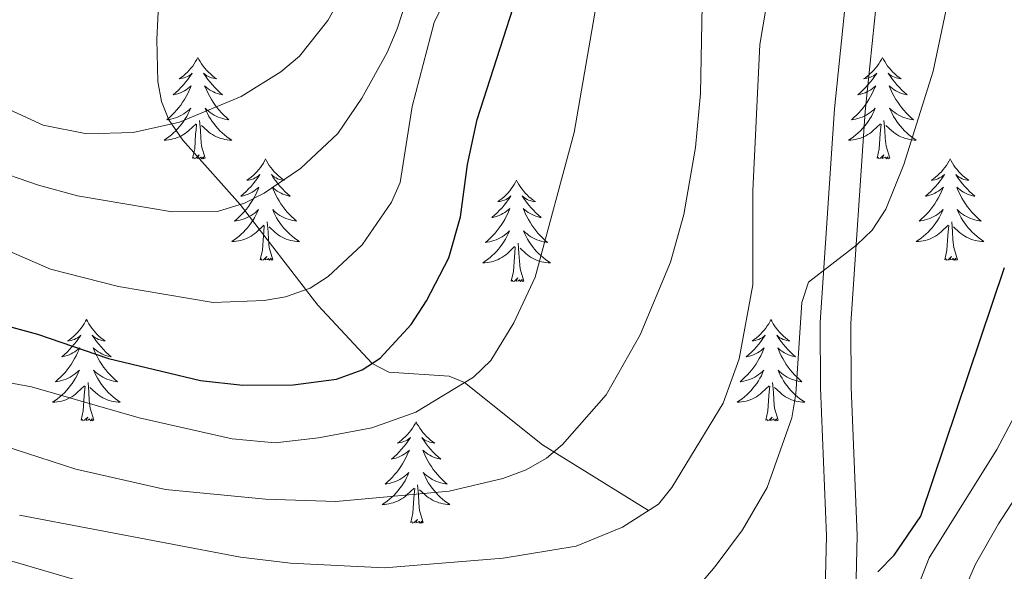
# Model space of a CAD drawing. Units: metres. Extents: x 592149 to 596645, y 4784185 to 4787217.
# Drawn here: x 593550 to 593666, y 4785424 to 4785489 of the extents above; entities that cross this region are included whole.
import ezdxf

# ---------------------------------------------------------------- set-up
doc = ezdxf.new("R2010")
doc.units = ezdxf.units.M
doc.header["$MEASUREMENT"] = 0
doc.linetypes.add('DGN Style 3', pattern=[1147.6976, 819.784, -327.9136])
for name, color, linetype, lineweight in [('Nivel 11', 7, 'Continuous', 0), ('Nivel 21', 7, 'Continuous', 0), ('Nivel 36', 7, 'Continuous', 0), ('Nivel 4', 7, 'Continuous', 0), ('Nivel 5', 7, 'Continuous', 0), ('Nivel 54', 7, 'Continuous', 0), ('Nivel 61', 7, 'Continuous', 0), ('Nivel 63', 7, 'Continuous', 0)]:
    doc.layers.add(name, color=color, linetype=linetype, lineweight=lineweight)

msp = doc.modelspace()

# ---------------------------------------------------------------- linework, layer by layer
at = {"layer": 'Nivel 11', "color": 142, "linetype": 'DGN Style 3', "lineweight": 13}
msp.add_polyline3d([(593566.86, 4785491.6, 354.75), (593566.62, 4785486.27, 356.7), (593566.72, 4785481.31, 358.17), (593567.17, 4785478.96, 358.94), (593568.03, 4785476.8, 359.78), (593569.66, 4785474.42, 360.94), (593576.4, 4785466.86, 365), (593585.54, 4785455.04, 370.96), (593591.93, 4785448.18, 375), (593593.88, 4785447.17, 376.03), (593600.98, 4785446.68, 379.17), (593602.8, 4785445.93, 380), (593611.95, 4785438.62, 384.4), (593624.43, 4785430.92, 390)], dxfattribs=at)
at = {"layer": 'Nivel 21', "color": 250, "linetype": 'Continuous', "lineweight": 0}
msp.add_polyline3d([(593645.14, 4785418.26, 398.94), (593645.37, 4785427.95, 397.86), (593644.65, 4785445.32, 396.19), (593644.62, 4785452.98, 395.56), (593646.32, 4785478.09, 393.83), (593648.1, 4785495.64, 392.2), (593649.98, 4785510.46, 389.86), (593652.25, 4785524.55, 387.63), (593657.82, 4785548.87, 385.33), (593661.27, 4785568.41, 381.18)], dxfattribs=at)
at = {"layer": 'Nivel 21', "color": 250, "linetype": 'DGN Style 3', "lineweight": 0}
msp.add_polyline3d([(593648.74, 4785418.03, 398.94), (593648.99, 4785427.98, 397.86), (593648.26, 4785445.4, 396.19), (593648.24, 4785452.87, 395.56), (593649.92, 4785477.78, 393.83), (593651.69, 4785495.23, 392.2), (593653.55, 4785509.94, 389.86), (593655.79, 4785523.86, 387.63), (593661.36, 4785548.15, 385.33), (593664.83, 4785567.78, 381.18)], dxfattribs=at)
at = {"layer": 'Nivel 36', "color": 92, "linetype": 'Continuous', "lineweight": 0, "flags": 128}
for points in [[(593571.44, 4785484.14), (593571.33, 4785483.92), (593571.18, 4785483.65), (593571.01, 4785483.38), (593570.83, 4785483.13), (593570.63, 4785482.88), (593570.43, 4785482.64), (593570.21, 4785482.42), (593569.98, 4785482.2), (593569.74, 4785482), (593569.49, 4785481.8), (593569.23, 4785481.63), (593569.43, 4785481.65), (593569.63, 4785481.69), (593569.83, 4785481.74), (593570.02, 4785481.81), (593570.21, 4785481.9), (593570.39, 4785482), (593570.57, 4785482.11), (593570.77, 4785482.3), (593570.73, 4785482.23), (593570.5, 4785481.89), (593570.26, 4785481.55), (593570, 4785481.23), (593569.73, 4785480.91), (593569.45, 4785480.61), (593569.16, 4785480.31), (593568.86, 4785480.03), (593568.55, 4785479.76), (593568.67, 4785479.78), (593568.92, 4785479.84), (593569.16, 4785479.91), (593569.39, 4785480), (593569.62, 4785480.1), (593569.85, 4785480.22), (593570.06, 4785480.35), (593570.27, 4785480.5), (593570.47, 4785480.65), (593570.66, 4785480.82), (593570.57, 4785480.6), (593570.41, 4785480.24), (593570.24, 4785479.89), (593570.06, 4785479.54), (593569.86, 4785479.2), (593569.64, 4785478.87), (593569.42, 4785478.55), (593569.18, 4785478.24), (593568.93, 4785477.93), (593568.66, 4785477.64), (593568.39, 4785477.36), (593568.1, 4785477.09), (593567.8, 4785476.83), (593568, 4785476.86), (593568.27, 4785476.9), (593568.53, 4785476.97), (593568.79, 4785477.04), (593569.04, 4785477.14), (593569.29, 4785477.25), (593569.53, 4785477.37), (593569.77, 4785477.51), (593569.99, 4785477.66), (593570.21, 4785477.82), (593570.41, 4785478), (593570.61, 4785478.19), (593570.47, 4785477.86)], [(593571.44, 4785484.14), (593571.56, 4785483.92), (593571.71, 4785483.65), (593571.88, 4785483.38), (593572.06, 4785483.13), (593572.25, 4785482.88), (593572.46, 4785482.64), (593572.68, 4785482.42), (593572.91, 4785482.2), (593573.15, 4785482), (593573.4, 4785481.8), (593573.66, 4785481.63), (593573.46, 4785481.65), (593573.26, 4785481.69), (593573.06, 4785481.74), (593572.86, 4785481.81), (593572.68, 4785481.9), (593572.5, 4785482), (593572.32, 4785482.11), (593572.12, 4785482.3), (593572.16, 4785482.23), (593572.39, 4785481.89), (593572.63, 4785481.55), (593572.89, 4785481.23), (593573.15, 4785480.91), (593573.43, 4785480.61), (593573.73, 4785480.31), (593574.03, 4785480.03), (593574.34, 4785479.76), (593574.22, 4785479.78), (593573.97, 4785479.84), (593573.73, 4785479.91), (593573.49, 4785480), (593573.26, 4785480.1), (593573.04, 4785480.22), (593572.82, 4785480.35), (593572.62, 4785480.5), (593572.42, 4785480.65), (593572.23, 4785480.82), (593572.32, 4785480.6), (593572.48, 4785480.24), (593572.65, 4785479.89), (593572.83, 4785479.54), (593573.03, 4785479.2), (593573.24, 4785478.87), (593573.47, 4785478.55), (593573.71, 4785478.24), (593573.96, 4785477.93), (593574.23, 4785477.64), (593574.5, 4785477.36), (593574.79, 4785477.09), (593575.08, 4785476.83), (593574.89, 4785476.86), (593574.62, 4785476.9), (593574.36, 4785476.97), (593574.1, 4785477.04), (593573.84, 4785477.14), (593573.6, 4785477.25), (593573.36, 4785477.37), (593573.12, 4785477.51), (593572.9, 4785477.66), (593572.68, 4785477.82), (593572.48, 4785478), (593572.28, 4785478.19), (593572.42, 4785477.86)], [(593651.95, 4785484.14), (593651.84, 4785483.92), (593651.68, 4785483.65), (593651.51, 4785483.38), (593651.33, 4785483.13), (593651.14, 4785482.88), (593650.93, 4785482.64), (593650.71, 4785482.42), (593650.48, 4785482.2), (593650.24, 4785482), (593649.99, 4785481.8), (593649.73, 4785481.63), (593649.93, 4785481.65), (593650.13, 4785481.69), (593650.33, 4785481.74), (593650.53, 4785481.81), (593650.72, 4785481.9), (593650.9, 4785482), (593651.07, 4785482.11), (593651.28, 4785482.3), (593651.23, 4785482.23), (593651, 4785481.89), (593650.76, 4785481.55), (593650.5, 4785481.23), (593650.24, 4785480.91), (593649.96, 4785480.61), (593649.66, 4785480.31), (593649.36, 4785480.03), (593649.05, 4785479.76), (593649.17, 4785479.78), (593649.42, 4785479.84), (593649.66, 4785479.91), (593649.9, 4785480), (593650.13, 4785480.1), (593650.35, 4785480.22), (593650.57, 4785480.35), (593650.77, 4785480.5), (593650.97, 4785480.65), (593651.16, 4785480.82), (593651.07, 4785480.6), (593650.91, 4785480.24), (593650.74, 4785479.89), (593650.56, 4785479.54), (593650.36, 4785479.2), (593650.15, 4785478.87), (593649.92, 4785478.55), (593649.68, 4785478.24), (593649.43, 4785477.93), (593649.16, 4785477.64), (593648.89, 4785477.36), (593648.6, 4785477.09), (593648.31, 4785476.83), (593648.5, 4785476.86), (593648.77, 4785476.9), (593649.03, 4785476.97), (593649.29, 4785477.04), (593649.55, 4785477.14), (593649.79, 4785477.25), (593650.04, 4785477.37), (593650.27, 4785477.51), (593650.49, 4785477.66), (593650.71, 4785477.82), (593650.92, 4785478), (593651.11, 4785478.19), (593650.97, 4785477.86)], [(593651.95, 4785484.14), (593652.06, 4785483.92), (593652.21, 4785483.65), (593652.38, 4785483.38), (593652.56, 4785483.13), (593652.76, 4785482.88), (593652.96, 4785482.64), (593653.18, 4785482.42), (593653.41, 4785482.2), (593653.65, 4785482), (593653.9, 4785481.8), (593654.16, 4785481.63), (593653.96, 4785481.65), (593653.76, 4785481.69), (593653.56, 4785481.74), (593653.37, 4785481.81), (593653.18, 4785481.9), (593653, 4785482), (593652.82, 4785482.11), (593652.62, 4785482.3), (593652.66, 4785482.23), (593652.89, 4785481.89), (593653.13, 4785481.55), (593653.39, 4785481.23), (593653.66, 4785480.91), (593653.94, 4785480.61), (593654.23, 4785480.31), (593654.53, 4785480.03), (593654.84, 4785479.76), (593654.72, 4785479.78), (593654.47, 4785479.84), (593654.23, 4785479.91), (593654, 4785480), (593653.77, 4785480.1), (593653.54, 4785480.22), (593653.33, 4785480.35), (593653.12, 4785480.5), (593652.92, 4785480.65), (593652.74, 4785480.82), (593652.82, 4785480.6), (593652.98, 4785480.24), (593653.15, 4785479.89), (593653.34, 4785479.54), (593653.54, 4785479.2), (593653.75, 4785478.87), (593653.98, 4785478.55), (593654.21, 4785478.24), (593654.46, 4785477.93), (593654.73, 4785477.64), (593655, 4785477.36), (593655.29, 4785477.09), (593655.59, 4785476.83), (593655.39, 4785476.86), (593655.12, 4785476.9), (593654.86, 4785476.97), (593654.6, 4785477.04), (593654.35, 4785477.14), (593654.1, 4785477.25), (593653.86, 4785477.37), (593653.62, 4785477.51), (593653.4, 4785477.66), (593653.18, 4785477.82), (593652.98, 4785478), (593652.78, 4785478.19), (593652.92, 4785477.86)], [(593570.47, 4785477.86), (593570.31, 4785477.54), (593570.14, 4785477.22), (593569.96, 4785476.92), (593569.76, 4785476.62), (593569.55, 4785476.33), (593569.33, 4785476.06), (593569.1, 4785475.79), (593568.85, 4785475.53), (593568.59, 4785475.28), (593568.32, 4785475.05), (593568.04, 4785474.83), (593567.75, 4785474.62), (593567.46, 4785474.43), (593567.73, 4785474.44), (593567.99, 4785474.46), (593568.25, 4785474.5), (593568.51, 4785474.56), (593568.77, 4785474.63), (593569.02, 4785474.72), (593569.26, 4785474.82), (593569.5, 4785474.94), (593569.73, 4785475.07), (593569.95, 4785475.22), (593570.16, 4785475.37), (593570.37, 4785475.54), (593571.22, 4785476.34)], [(593572.42, 4785477.86), (593572.58, 4785477.54), (593572.74, 4785477.22), (593572.93, 4785476.92), (593573.12, 4785476.62), (593573.34, 4785476.33), (593573.56, 4785476.06), (593573.79, 4785475.79), (593574.04, 4785475.53), (593574.3, 4785475.28), (593574.57, 4785475.05), (593574.84, 4785474.83), (593575.13, 4785474.62), (593575.42, 4785474.43), (593575.16, 4785474.44), (593574.9, 4785474.46), (593574.63, 4785474.5), (593574.38, 4785474.56), (593574.12, 4785474.63), (593573.87, 4785474.72), (593573.63, 4785474.82), (593573.39, 4785474.94), (593573.16, 4785475.07), (593572.94, 4785475.22), (593572.72, 4785475.37), (593572.52, 4785475.54), (593571.86, 4785476.16)], [(593650.97, 4785477.86), (593650.82, 4785477.54), (593650.65, 4785477.22), (593650.46, 4785476.92), (593650.27, 4785476.62), (593650.06, 4785476.33), (593649.83, 4785476.06), (593649.6, 4785475.79), (593649.35, 4785475.53), (593649.09, 4785475.28), (593648.82, 4785475.05), (593648.55, 4785474.83), (593648.26, 4785474.62), (593647.97, 4785474.43), (593648.23, 4785474.44), (593648.5, 4785474.46), (593648.76, 4785474.5), (593649.02, 4785474.56), (593649.27, 4785474.63), (593649.52, 4785474.72), (593649.76, 4785474.82), (593650, 4785474.94), (593650.23, 4785475.07), (593650.46, 4785475.22), (593650.67, 4785475.37), (593650.87, 4785475.54), (593651.72, 4785476.34)], [(593652.92, 4785477.86), (593653.08, 4785477.54), (593653.25, 4785477.22), (593653.43, 4785476.92), (593653.63, 4785476.62), (593653.84, 4785476.33), (593654.06, 4785476.06), (593654.3, 4785475.79), (593654.54, 4785475.53), (593654.8, 4785475.28), (593655.07, 4785475.05), (593655.35, 4785474.83), (593655.64, 4785474.62), (593655.93, 4785474.43), (593655.66, 4785474.44), (593655.4, 4785474.46), (593655.14, 4785474.5), (593654.88, 4785474.56), (593654.62, 4785474.63), (593654.37, 4785474.72), (593654.13, 4785474.82), (593653.89, 4785474.94), (593653.66, 4785475.07), (593653.44, 4785475.22), (593653.23, 4785475.37), (593653.02, 4785475.54), (593652.36, 4785476.16)], [(593570.82, 4785472.29), (593571.07, 4785473.41), (593571.18, 4785475.15), (593571.23, 4785475.59), (593571.29, 4785476.31)], [(593572.3, 4785472.29), (593571.87, 4785473.73), (593571.78, 4785474.64), (593571.73, 4785475.59), (593571.63, 4785476.75)], [(593651.33, 4785472.29), (593651.57, 4785473.41), (593651.69, 4785475.15), (593651.73, 4785475.59), (593651.8, 4785476.31)], [(593652.8, 4785472.29), (593652.37, 4785473.73), (593652.28, 4785474.64), (593652.23, 4785475.59), (593652.13, 4785476.75)], [(593572.3, 4785472.29), (593572.12, 4785472.22), (593572.1, 4785472.46), (593571.91, 4785472.24), (593571.79, 4785472.44), (593571.67, 4785472.34), (593571.4, 4785472.28), (593571.6, 4785472.68), (593571.21, 4785472.3), (593571.02, 4785472.24), (593570.98, 4785472.4), (593570.82, 4785472.29)], [(593579.4, 4785472.22), (593579.29, 4785472.01), (593579.14, 4785471.73), (593578.97, 4785471.46), (593578.79, 4785471.21), (593578.59, 4785470.96), (593578.39, 4785470.72), (593578.17, 4785470.5), (593577.94, 4785470.28), (593577.7, 4785470.08), (593577.45, 4785469.89), (593577.19, 4785469.71), (593577.38, 4785469.73), (593577.59, 4785469.77), (593577.79, 4785469.82), (593577.98, 4785469.89), (593578.17, 4785469.98), (593578.35, 4785470.08), (593578.53, 4785470.19), (593578.73, 4785470.38), (593578.69, 4785470.32), (593578.46, 4785469.97), (593578.22, 4785469.63), (593577.96, 4785469.31), (593577.69, 4785468.99), (593577.41, 4785468.69), (593577.12, 4785468.39), (593576.82, 4785468.11), (593576.51, 4785467.84), (593576.63, 4785467.86), (593576.88, 4785467.92), (593577.12, 4785467.99), (593577.35, 4785468.08), (593577.58, 4785468.18), (593577.81, 4785468.3), (593578.02, 4785468.43), (593578.23, 4785468.58), (593578.43, 4785468.74), (593578.61, 4785468.9), (593578.53, 4785468.68), (593578.37, 4785468.32), (593578.2, 4785467.97), (593578.01, 4785467.62), (593577.81, 4785467.28), (593577.6, 4785466.95), (593577.38, 4785466.63), (593577.14, 4785466.32), (593576.89, 4785466.01), (593576.62, 4785465.72), (593576.35, 4785465.44), (593576.06, 4785465.17), (593575.76, 4785464.91), (593575.96, 4785464.94), (593576.23, 4785464.98), (593576.49, 4785465.05), (593576.75, 4785465.13), (593577, 4785465.22), (593577.25, 4785465.33), (593577.49, 4785465.45), (593577.72, 4785465.59), (593577.95, 4785465.74), (593578.17, 4785465.9), (593578.37, 4785466.08), (593578.57, 4785466.27), (593578.43, 4785465.94)], [(593579.4, 4785472.22), (593579.51, 4785472.01), (593579.67, 4785471.73), (593579.84, 4785471.46), (593580.02, 4785471.21), (593580.21, 4785470.96), (593580.42, 4785470.72), (593580.64, 4785470.5), (593580.87, 4785470.28), (593581.11, 4785470.08), (593581.36, 4785469.89), (593581.62, 4785469.71), (593581.42, 4785469.73), (593581.22, 4785469.77), (593581.02, 4785469.82), (593580.82, 4785469.89), (593580.64, 4785469.98), (593580.45, 4785470.08), (593580.28, 4785470.19), (593580.08, 4785470.38), (593580.12, 4785470.32), (593580.35, 4785469.97), (593580.59, 4785469.63), (593580.84, 4785469.31), (593581.11, 4785468.99), (593581.39, 4785468.69), (593581.68, 4785468.39), (593581.99, 4785468.11), (593582.3, 4785467.84), (593582.18, 4785467.86), (593581.93, 4785467.92), (593581.69, 4785467.99), (593581.45, 4785468.08), (593581.22, 4785468.18), (593581, 4785468.3), (593580.78, 4785468.43), (593580.58, 4785468.58), (593580.38, 4785468.74), (593580.19, 4785468.9), (593580.28, 4785468.68), (593580.44, 4785468.32), (593580.61, 4785467.97), (593580.79, 4785467.62), (593580.99, 4785467.28), (593581.2, 4785466.95), (593581.43, 4785466.63), (593581.67, 4785466.32), (593581.92, 4785466.01), (593582.18, 4785465.72), (593582.46, 4785465.44), (593582.75, 4785465.17), (593583.04, 4785464.91), (593582.85, 4785464.94), (593582.58, 4785464.98), (593582.32, 4785465.05), (593582.06, 4785465.13), (593581.8, 4785465.22), (593581.56, 4785465.33), (593581.32, 4785465.45), (593581.08, 4785465.59), (593580.86, 4785465.74), (593580.64, 4785465.9), (593580.43, 4785466.08), (593580.24, 4785466.27), (593580.38, 4785465.94)], [(593652.8, 4785472.29), (593652.62, 4785472.22), (593652.6, 4785472.46), (593652.42, 4785472.24), (593652.29, 4785472.44), (593652.17, 4785472.34), (593651.9, 4785472.28), (593652.1, 4785472.68), (593651.71, 4785472.3), (593651.53, 4785472.24), (593651.48, 4785472.4), (593651.33, 4785472.29)], [(593659.91, 4785472.22), (593659.8, 4785472.01), (593659.64, 4785471.73), (593659.47, 4785471.46), (593659.29, 4785471.21), (593659.1, 4785470.96), (593658.89, 4785470.72), (593658.67, 4785470.5), (593658.44, 4785470.28), (593658.2, 4785470.08), (593657.95, 4785469.89), (593657.69, 4785469.71), (593657.89, 4785469.73), (593658.09, 4785469.77), (593658.29, 4785469.82), (593658.48, 4785469.89), (593658.67, 4785469.98), (593658.86, 4785470.08), (593659.03, 4785470.19), (593659.23, 4785470.38), (593659.19, 4785470.32), (593658.96, 4785469.97), (593658.72, 4785469.63), (593658.46, 4785469.31), (593658.2, 4785468.99), (593657.92, 4785468.69), (593657.62, 4785468.39), (593657.32, 4785468.11), (593657.01, 4785467.84), (593657.13, 4785467.86), (593657.38, 4785467.92), (593657.62, 4785467.99), (593657.86, 4785468.08), (593658.09, 4785468.18), (593658.31, 4785468.3), (593658.53, 4785468.43), (593658.73, 4785468.58), (593658.93, 4785468.74), (593659.12, 4785468.9), (593659.03, 4785468.68), (593658.87, 4785468.32), (593658.7, 4785467.97), (593658.52, 4785467.62), (593658.32, 4785467.28), (593658.1, 4785466.95), (593657.88, 4785466.63), (593657.64, 4785466.32), (593657.39, 4785466.01), (593657.12, 4785465.72), (593656.85, 4785465.44), (593656.56, 4785465.17), (593656.27, 4785464.91), (593656.46, 4785464.94), (593656.73, 4785464.98), (593656.99, 4785465.05), (593657.25, 4785465.13), (593657.51, 4785465.22), (593657.75, 4785465.33), (593657.99, 4785465.45), (593658.23, 4785465.59), (593658.45, 4785465.74), (593658.67, 4785465.9), (593658.88, 4785466.08), (593659.07, 4785466.27), (593658.93, 4785465.94)], [(593659.91, 4785472.22), (593660.02, 4785472.01), (593660.17, 4785471.73), (593660.34, 4785471.46), (593660.52, 4785471.21), (593660.72, 4785470.96), (593660.92, 4785470.72), (593661.14, 4785470.5), (593661.37, 4785470.28), (593661.61, 4785470.08), (593661.86, 4785469.89), (593662.12, 4785469.71), (593661.92, 4785469.73), (593661.72, 4785469.77), (593661.52, 4785469.82), (593661.33, 4785469.89), (593661.14, 4785469.98), (593660.96, 4785470.08), (593660.78, 4785470.19), (593660.58, 4785470.38), (593660.62, 4785470.32), (593660.85, 4785469.97), (593661.09, 4785469.63), (593661.35, 4785469.31), (593661.62, 4785468.99), (593661.9, 4785468.69), (593662.19, 4785468.39), (593662.49, 4785468.11), (593662.8, 4785467.84), (593662.68, 4785467.86), (593662.43, 4785467.92), (593662.19, 4785467.99), (593661.96, 4785468.08), (593661.72, 4785468.18), (593661.5, 4785468.3), (593661.29, 4785468.43), (593661.08, 4785468.58), (593660.88, 4785468.74), (593660.7, 4785468.9), (593660.78, 4785468.68), (593660.94, 4785468.32), (593661.11, 4785467.97), (593661.3, 4785467.62), (593661.5, 4785467.28), (593661.71, 4785466.95), (593661.93, 4785466.63), (593662.17, 4785466.32), (593662.42, 4785466.01), (593662.69, 4785465.72), (593662.96, 4785465.44), (593663.25, 4785465.17), (593663.55, 4785464.91), (593663.35, 4785464.94), (593663.08, 4785464.98), (593662.82, 4785465.05), (593662.56, 4785465.13), (593662.31, 4785465.22), (593662.06, 4785465.33), (593661.82, 4785465.45), (593661.58, 4785465.59), (593661.36, 4785465.74), (593661.14, 4785465.9), (593660.94, 4785466.08), (593660.74, 4785466.27), (593660.88, 4785465.94)], [(593608.92, 4785469.72), (593608.81, 4785469.5), (593608.65, 4785469.22), (593608.48, 4785468.96), (593608.3, 4785468.7), (593608.11, 4785468.45), (593607.9, 4785468.21), (593607.68, 4785467.99), (593607.45, 4785467.77), (593607.21, 4785467.57), (593606.96, 4785467.38), (593606.7, 4785467.2), (593606.9, 4785467.22), (593607.1, 4785467.26), (593607.3, 4785467.32), (593607.5, 4785467.38), (593607.69, 4785467.47), (593607.87, 4785467.57), (593608.04, 4785467.68), (593608.25, 4785467.87), (593608.2, 4785467.81), (593607.98, 4785467.46), (593607.73, 4785467.13), (593607.48, 4785466.8), (593607.21, 4785466.48), (593606.93, 4785466.18), (593606.64, 4785465.88), (593606.33, 4785465.6), (593606.02, 4785465.33), (593606.14, 4785465.35), (593606.39, 4785465.41), (593606.63, 4785465.48), (593606.87, 4785465.57), (593607.1, 4785465.68), (593607.32, 4785465.79), (593607.54, 4785465.92), (593607.74, 4785466.07), (593607.94, 4785466.23), (593608.13, 4785466.4), (593608.04, 4785466.18), (593607.88, 4785465.81), (593607.71, 4785465.46), (593607.53, 4785465.11), (593607.33, 4785464.77), (593607.12, 4785464.44), (593606.89, 4785464.12), (593606.65, 4785463.81), (593606.4, 4785463.5), (593606.14, 4785463.21), (593605.86, 4785462.93), (593605.57, 4785462.66), (593605.28, 4785462.4), (593605.47, 4785462.43), (593605.74, 4785462.48), (593606, 4785462.54), (593606.26, 4785462.62), (593606.52, 4785462.71), (593606.76, 4785462.82), (593607.01, 4785462.94), (593607.24, 4785463.08), (593607.46, 4785463.23), (593607.68, 4785463.4), (593607.89, 4785463.57), (593608.08, 4785463.76), (593607.94, 4785463.43)], [(593608.92, 4785469.72), (593609.03, 4785469.5), (593609.18, 4785469.22), (593609.35, 4785468.96), (593609.53, 4785468.7), (593609.73, 4785468.45), (593609.94, 4785468.21), (593610.15, 4785467.99), (593610.38, 4785467.77), (593610.62, 4785467.57), (593610.88, 4785467.38), (593611.14, 4785467.2), (593610.94, 4785467.22), (593610.73, 4785467.26), (593610.53, 4785467.32), (593610.34, 4785467.38), (593610.15, 4785467.47), (593609.97, 4785467.57), (593609.8, 4785467.68), (593609.59, 4785467.87), (593609.63, 4785467.81), (593609.86, 4785467.46), (593610.1, 4785467.13), (593610.36, 4785466.8), (593610.63, 4785466.48), (593610.91, 4785466.18), (593611.2, 4785465.88), (593611.5, 4785465.6), (593611.82, 4785465.33), (593611.69, 4785465.35), (593611.45, 4785465.41), (593611.2, 4785465.48), (593610.97, 4785465.57), (593610.74, 4785465.68), (593610.51, 4785465.79), (593610.3, 4785465.92), (593610.09, 4785466.07), (593609.89, 4785466.23), (593609.71, 4785466.4), (593609.8, 4785466.18), (593609.95, 4785465.81), (593610.12, 4785465.46), (593610.31, 4785465.11), (593610.51, 4785464.77), (593610.72, 4785464.44), (593610.95, 4785464.12), (593611.18, 4785463.81), (593611.44, 4785463.5), (593611.7, 4785463.21), (593611.98, 4785462.93), (593612.26, 4785462.66), (593612.56, 4785462.4), (593612.36, 4785462.43), (593612.1, 4785462.48), (593611.83, 4785462.54), (593611.57, 4785462.62), (593611.32, 4785462.71), (593611.07, 4785462.82), (593610.83, 4785462.94), (593610.6, 4785463.08), (593610.37, 4785463.23), (593610.16, 4785463.4), (593609.95, 4785463.57), (593609.75, 4785463.76), (593609.9, 4785463.43)], [(593578.43, 4785465.94), (593578.27, 4785465.62), (593578.1, 4785465.3), (593577.92, 4785465), (593577.72, 4785464.7), (593577.51, 4785464.42), (593577.29, 4785464.14), (593577.06, 4785463.87), (593576.81, 4785463.61), (593576.55, 4785463.37), (593576.28, 4785463.13), (593576, 4785462.91), (593575.71, 4785462.7), (593575.42, 4785462.51), (593575.69, 4785462.52), (593575.95, 4785462.54), (593576.21, 4785462.58), (593576.47, 4785462.64), (593576.73, 4785462.71), (593576.98, 4785462.8), (593577.22, 4785462.9), (593577.46, 4785463.02), (593577.69, 4785463.15), (593577.91, 4785463.3), (593578.12, 4785463.45), (593578.33, 4785463.62), (593579.18, 4785464.42)], [(593580.38, 4785465.94), (593580.54, 4785465.62), (593580.7, 4785465.3), (593580.89, 4785465), (593581.08, 4785464.7), (593581.29, 4785464.42), (593581.52, 4785464.14), (593581.75, 4785463.87), (593582, 4785463.61), (593582.26, 4785463.37), (593582.52, 4785463.13), (593582.8, 4785462.91), (593583.09, 4785462.7), (593583.38, 4785462.51), (593583.12, 4785462.52), (593582.86, 4785462.54), (593582.59, 4785462.58), (593582.33, 4785462.64), (593582.08, 4785462.71), (593581.83, 4785462.8), (593581.58, 4785462.9), (593581.35, 4785463.02), (593581.12, 4785463.15), (593580.9, 4785463.3), (593580.68, 4785463.45), (593580.48, 4785463.62), (593579.82, 4785464.24)], [(593658.93, 4785465.94), (593658.77, 4785465.62), (593658.6, 4785465.3), (593658.42, 4785465), (593658.22, 4785464.7), (593658.02, 4785464.42), (593657.79, 4785464.14), (593657.56, 4785463.87), (593657.31, 4785463.61), (593657.05, 4785463.37), (593656.78, 4785463.13), (593656.51, 4785462.91), (593656.22, 4785462.7), (593655.93, 4785462.51), (593656.19, 4785462.52), (593656.46, 4785462.54), (593656.72, 4785462.58), (593656.98, 4785462.64), (593657.23, 4785462.71), (593657.48, 4785462.8), (593657.72, 4785462.9), (593657.96, 4785463.02), (593658.19, 4785463.15), (593658.41, 4785463.3), (593658.63, 4785463.45), (593658.83, 4785463.62), (593659.68, 4785464.42)], [(593660.88, 4785465.94), (593661.04, 4785465.62), (593661.21, 4785465.3), (593661.39, 4785465), (593661.59, 4785464.7), (593661.8, 4785464.42), (593662.02, 4785464.14), (593662.26, 4785463.87), (593662.5, 4785463.61), (593662.76, 4785463.37), (593663.03, 4785463.13), (593663.31, 4785462.91), (593663.6, 4785462.7), (593663.89, 4785462.51), (593663.62, 4785462.52), (593663.36, 4785462.54), (593663.1, 4785462.58), (593662.84, 4785462.64), (593662.58, 4785462.71), (593662.33, 4785462.8), (593662.09, 4785462.9), (593661.85, 4785463.02), (593661.62, 4785463.15), (593661.4, 4785463.3), (593661.18, 4785463.45), (593660.98, 4785463.62), (593660.32, 4785464.24)], [(593580.25, 4785460.37), (593579.82, 4785461.81), (593579.73, 4785462.72), (593579.69, 4785463.67), (593579.59, 4785464.83)], [(593660.76, 4785460.37), (593660.33, 4785461.81), (593660.24, 4785462.72), (593660.19, 4785463.67), (593660.09, 4785464.83)], [(593578.78, 4785460.37), (593579.03, 4785461.49), (593579.14, 4785463.23), (593579.19, 4785463.67), (593579.25, 4785464.39)], [(593659.29, 4785460.37), (593659.53, 4785461.49), (593659.64, 4785463.23), (593659.69, 4785463.67), (593659.76, 4785464.39)], [(593607.94, 4785463.43), (593607.79, 4785463.11), (593607.62, 4785462.8), (593607.43, 4785462.49), (593607.24, 4785462.2), (593607.03, 4785461.91), (593606.8, 4785461.63), (593606.57, 4785461.36), (593606.32, 4785461.1), (593606.06, 4785460.86), (593605.8, 4785460.62), (593605.52, 4785460.4), (593605.23, 4785460.19), (593604.94, 4785460), (593605.2, 4785460.01), (593605.47, 4785460.04), (593605.73, 4785460.08), (593605.99, 4785460.13), (593606.24, 4785460.21), (593606.49, 4785460.29), (593606.74, 4785460.4), (593606.97, 4785460.51), (593607.2, 4785460.64), (593607.43, 4785460.79), (593607.64, 4785460.95), (593607.84, 4785461.12), (593608.69, 4785461.92)], [(593609.77, 4785457.87), (593609.34, 4785459.31), (593609.25, 4785460.21), (593609.2, 4785461.16), (593609.1, 4785462.32)], [(593609.9, 4785463.43), (593610.05, 4785463.11), (593610.22, 4785462.8), (593610.4, 4785462.49), (593610.6, 4785462.2), (593610.81, 4785461.91), (593611.03, 4785461.63), (593611.27, 4785461.36), (593611.51, 4785461.1), (593611.77, 4785460.86), (593612.04, 4785460.62), (593612.32, 4785460.4), (593612.61, 4785460.19), (593612.9, 4785460), (593612.63, 4785460.01), (593612.37, 4785460.04), (593612.11, 4785460.08), (593611.85, 4785460.13), (593611.59, 4785460.21), (593611.34, 4785460.29), (593611.1, 4785460.4), (593610.86, 4785460.51), (593610.63, 4785460.64), (593610.41, 4785460.79), (593610.2, 4785460.95), (593609.99, 4785461.12), (593609.34, 4785461.74)], [(593608.3, 4785457.87), (593608.54, 4785458.98), (593608.66, 4785460.73), (593608.7, 4785461.16), (593608.77, 4785461.88)], [(593580.25, 4785460.37), (593580.08, 4785460.31), (593580.06, 4785460.54), (593579.87, 4785460.32), (593579.75, 4785460.53), (593579.63, 4785460.42), (593579.36, 4785460.36), (593579.56, 4785460.76), (593579.17, 4785460.38), (593578.98, 4785460.32), (593578.94, 4785460.48), (593578.78, 4785460.37)], [(593660.76, 4785460.37), (593660.58, 4785460.31), (593660.56, 4785460.54), (593660.37, 4785460.32), (593660.25, 4785460.53), (593660.13, 4785460.42), (593659.86, 4785460.36), (593660.06, 4785460.76), (593659.67, 4785460.38), (593659.48, 4785460.32), (593659.44, 4785460.48), (593659.29, 4785460.37)], [(593609.77, 4785457.87), (593609.6, 4785457.8), (593609.58, 4785458.04), (593609.39, 4785457.82), (593609.26, 4785458.02), (593609.14, 4785457.91), (593608.87, 4785457.86), (593609.07, 4785458.25), (593608.68, 4785457.87), (593608.5, 4785457.82), (593608.46, 4785457.98), (593608.3, 4785457.87)], [(593558.34, 4785453.36), (593558.22, 4785453.14), (593558.07, 4785452.86), (593557.9, 4785452.6), (593557.72, 4785452.34), (593557.53, 4785452.09), (593557.32, 4785451.85), (593557.1, 4785451.63), (593556.87, 4785451.41), (593556.63, 4785451.21), (593556.38, 4785451.02), (593556.12, 4785450.84), (593556.32, 4785450.86), (593556.52, 4785450.9), (593556.72, 4785450.96), (593556.92, 4785451.02), (593557.1, 4785451.11), (593557.28, 4785451.21), (593557.46, 4785451.32), (593557.66, 4785451.51), (593557.62, 4785451.45), (593557.39, 4785451.1), (593557.15, 4785450.77), (593556.89, 4785450.44), (593556.63, 4785450.12), (593556.35, 4785449.82), (593556.05, 4785449.52), (593555.75, 4785449.24), (593555.44, 4785448.97), (593555.56, 4785448.99), (593555.81, 4785449.05), (593556.05, 4785449.12), (593556.29, 4785449.21), (593556.52, 4785449.32), (593556.74, 4785449.43), (593556.96, 4785449.56), (593557.16, 4785449.71), (593557.36, 4785449.87), (593557.55, 4785450.04), (593557.46, 4785449.82), (593557.3, 4785449.45), (593557.13, 4785449.1), (593556.95, 4785448.75), (593556.75, 4785448.41), (593556.54, 4785448.08), (593556.31, 4785447.76), (593556.07, 4785447.45), (593555.82, 4785447.14), (593555.55, 4785446.85), (593555.28, 4785446.57), (593554.99, 4785446.3), (593554.7, 4785446.04), (593554.89, 4785446.07), (593555.16, 4785446.12), (593555.42, 4785446.18), (593555.68, 4785446.26), (593555.94, 4785446.35), (593556.18, 4785446.46), (593556.42, 4785446.58), (593556.66, 4785446.72), (593556.88, 4785446.87), (593557.1, 4785447.04), (593557.3, 4785447.21), (593557.5, 4785447.4), (593557.36, 4785447.07)], [(593558.34, 4785453.36), (593558.45, 4785453.14), (593558.6, 4785452.86), (593558.77, 4785452.6), (593558.95, 4785452.34), (593559.15, 4785452.09), (593559.35, 4785451.85), (593559.57, 4785451.63), (593559.8, 4785451.41), (593560.04, 4785451.21), (593560.29, 4785451.02), (593560.55, 4785450.84), (593560.35, 4785450.86), (593560.15, 4785450.9), (593559.95, 4785450.96), (593559.76, 4785451.02), (593559.57, 4785451.11), (593559.39, 4785451.21), (593559.21, 4785451.32), (593559.01, 4785451.51), (593559.05, 4785451.45), (593559.28, 4785451.1), (593559.52, 4785450.77), (593559.78, 4785450.44), (593560.05, 4785450.12), (593560.33, 4785449.82), (593560.62, 4785449.52), (593560.92, 4785449.24), (593561.23, 4785448.97), (593561.11, 4785448.99), (593560.86, 4785449.05), (593560.62, 4785449.12), (593560.39, 4785449.21), (593560.16, 4785449.32), (593559.93, 4785449.43), (593559.72, 4785449.56), (593559.51, 4785449.71), (593559.31, 4785449.87), (593559.12, 4785450.04), (593559.21, 4785449.82), (593559.37, 4785449.45), (593559.54, 4785449.1), (593559.72, 4785448.75), (593559.92, 4785448.41), (593560.14, 4785448.08), (593560.36, 4785447.76), (593560.6, 4785447.45), (593560.85, 4785447.14), (593561.12, 4785446.85), (593561.39, 4785446.57), (593561.68, 4785446.3), (593561.98, 4785446.04), (593561.78, 4785446.07), (593561.51, 4785446.12), (593561.25, 4785446.18), (593560.99, 4785446.26), (593560.74, 4785446.35), (593560.49, 4785446.46), (593560.25, 4785446.58), (593560.01, 4785446.72), (593559.79, 4785446.87), (593559.57, 4785447.04), (593559.37, 4785447.21), (593559.17, 4785447.4), (593559.31, 4785447.07)], [(593638.84, 4785453.36), (593638.73, 4785453.14), (593638.57, 4785452.86), (593638.4, 4785452.6), (593638.22, 4785452.34), (593638.03, 4785452.09), (593637.82, 4785451.85), (593637.6, 4785451.63), (593637.37, 4785451.41), (593637.13, 4785451.21), (593636.88, 4785451.02), (593636.62, 4785450.84), (593636.82, 4785450.86), (593637.02, 4785450.9), (593637.22, 4785450.96), (593637.42, 4785451.02), (593637.61, 4785451.11), (593637.79, 4785451.21), (593637.96, 4785451.32), (593638.17, 4785451.51), (593638.13, 4785451.45), (593637.9, 4785451.1), (593637.65, 4785450.77), (593637.4, 4785450.44), (593637.13, 4785450.12), (593636.85, 4785449.82), (593636.56, 4785449.52), (593636.25, 4785449.24), (593635.94, 4785448.97), (593636.06, 4785448.99), (593636.31, 4785449.05), (593636.55, 4785449.12), (593636.79, 4785449.21), (593637.02, 4785449.32), (593637.24, 4785449.43), (593637.46, 4785449.56), (593637.67, 4785449.71), (593637.86, 4785449.87), (593638.05, 4785450.04), (593637.96, 4785449.82), (593637.81, 4785449.45), (593637.64, 4785449.1), (593637.45, 4785448.75), (593637.25, 4785448.41), (593637.04, 4785448.08), (593636.81, 4785447.76), (593636.57, 4785447.45), (593636.32, 4785447.14), (593636.06, 4785446.85), (593635.78, 4785446.57), (593635.5, 4785446.3), (593635.2, 4785446.04), (593635.39, 4785446.07), (593635.66, 4785446.12), (593635.92, 4785446.18), (593636.18, 4785446.26), (593636.44, 4785446.35), (593636.69, 4785446.46), (593636.93, 4785446.58), (593637.16, 4785446.72), (593637.39, 4785446.87), (593637.6, 4785447.04), (593637.81, 4785447.21), (593638, 4785447.4), (593637.86, 4785447.07)], [(593638.84, 4785453.36), (593638.95, 4785453.14), (593639.1, 4785452.86), (593639.27, 4785452.6), (593639.46, 4785452.34), (593639.65, 4785452.09), (593639.86, 4785451.85), (593640.08, 4785451.63), (593640.3, 4785451.41), (593640.54, 4785451.21), (593640.8, 4785451.02), (593641.06, 4785450.84), (593640.86, 4785450.86), (593640.65, 4785450.9), (593640.46, 4785450.96), (593640.26, 4785451.02), (593640.07, 4785451.11), (593639.89, 4785451.21), (593639.72, 4785451.32), (593639.51, 4785451.51), (593639.55, 4785451.45), (593639.78, 4785451.1), (593640.02, 4785450.77), (593640.28, 4785450.44), (593640.55, 4785450.12), (593640.83, 4785449.82), (593641.12, 4785449.52), (593641.42, 4785449.24), (593641.74, 4785448.97), (593641.61, 4785448.99), (593641.37, 4785449.05), (593641.12, 4785449.12), (593640.89, 4785449.21), (593640.66, 4785449.32), (593640.44, 4785449.43), (593640.22, 4785449.56), (593640.01, 4785449.71), (593639.82, 4785449.87), (593639.63, 4785450.04), (593639.72, 4785449.82), (593639.87, 4785449.45), (593640.04, 4785449.1), (593640.23, 4785448.75), (593640.43, 4785448.41), (593640.64, 4785448.08), (593640.87, 4785447.76), (593641.11, 4785447.45), (593641.36, 4785447.14), (593641.62, 4785446.85), (593641.9, 4785446.57), (593642.18, 4785446.3), (593642.48, 4785446.04), (593642.28, 4785446.07), (593642.02, 4785446.12), (593641.75, 4785446.18), (593641.5, 4785446.26), (593641.24, 4785446.35), (593640.99, 4785446.46), (593640.75, 4785446.58), (593640.52, 4785446.72), (593640.29, 4785446.87), (593640.08, 4785447.04), (593639.87, 4785447.21), (593639.68, 4785447.4), (593639.82, 4785447.07)], [(593557.36, 4785447.07), (593557.2, 4785446.75), (593557.04, 4785446.44), (593556.85, 4785446.13), (593556.66, 4785445.84), (593556.44, 4785445.55), (593556.22, 4785445.27), (593555.99, 4785445), (593555.74, 4785444.74), (593555.48, 4785444.5), (593555.21, 4785444.26), (593554.94, 4785444.04), (593554.65, 4785443.83), (593554.36, 4785443.64), (593554.62, 4785443.65), (593554.88, 4785443.68), (593555.15, 4785443.72), (593555.4, 4785443.77), (593555.66, 4785443.85), (593555.91, 4785443.93), (593556.15, 4785444.04), (593556.39, 4785444.15), (593556.62, 4785444.28), (593556.84, 4785444.43), (593557.06, 4785444.59), (593557.26, 4785444.76), (593558.11, 4785445.56)], [(593559.31, 4785447.07), (593559.47, 4785446.75), (593559.64, 4785446.44), (593559.82, 4785446.13), (593560.02, 4785445.84), (593560.23, 4785445.55), (593560.45, 4785445.27), (593560.68, 4785445), (593560.93, 4785444.74), (593561.19, 4785444.5), (593561.46, 4785444.26), (593561.74, 4785444.04), (593562.03, 4785443.83), (593562.32, 4785443.64), (593562.05, 4785443.65), (593561.79, 4785443.68), (593561.53, 4785443.72), (593561.27, 4785443.77), (593561.01, 4785443.85), (593560.76, 4785443.93), (593560.52, 4785444.04), (593560.28, 4785444.15), (593560.05, 4785444.28), (593559.83, 4785444.43), (593559.62, 4785444.59), (593559.41, 4785444.76), (593558.75, 4785445.38)], [(593637.86, 4785447.07), (593637.71, 4785446.75), (593637.54, 4785446.44), (593637.36, 4785446.13), (593637.16, 4785445.84), (593636.95, 4785445.55), (593636.72, 4785445.27), (593636.49, 4785445), (593636.24, 4785444.74), (593635.99, 4785444.5), (593635.72, 4785444.26), (593635.44, 4785444.04), (593635.15, 4785443.83), (593634.86, 4785443.64), (593635.12, 4785443.65), (593635.39, 4785443.68), (593635.65, 4785443.72), (593635.91, 4785443.77), (593636.16, 4785443.85), (593636.41, 4785443.93), (593636.66, 4785444.04), (593636.9, 4785444.15), (593637.12, 4785444.28), (593637.35, 4785444.43), (593637.56, 4785444.59), (593637.76, 4785444.76), (593638.61, 4785445.56)], [(593639.82, 4785447.07), (593639.97, 4785446.75), (593640.14, 4785446.44), (593640.32, 4785446.13), (593640.52, 4785445.84), (593640.73, 4785445.55), (593640.95, 4785445.27), (593641.19, 4785445), (593641.43, 4785444.74), (593641.69, 4785444.5), (593641.96, 4785444.26), (593642.24, 4785444.04), (593642.53, 4785443.83), (593642.82, 4785443.64), (593642.55, 4785443.65), (593642.29, 4785443.68), (593642.03, 4785443.72), (593641.77, 4785443.77), (593641.52, 4785443.85), (593641.26, 4785443.93), (593641.02, 4785444.04), (593640.78, 4785444.15), (593640.55, 4785444.28), (593640.33, 4785444.43), (593640.12, 4785444.59), (593639.92, 4785444.76), (593639.26, 4785445.38)], [(593557.72, 4785441.51), (593557.96, 4785442.62), (593558.08, 4785444.37), (593558.12, 4785444.8), (593558.19, 4785445.52)], [(593559.19, 4785441.51), (593558.76, 4785442.95), (593558.67, 4785443.85), (593558.62, 4785444.8), (593558.52, 4785445.96)], [(593638.22, 4785441.51), (593638.46, 4785442.62), (593638.58, 4785444.37), (593638.63, 4785444.8), (593638.69, 4785445.52)], [(593639.69, 4785441.51), (593639.26, 4785442.95), (593639.17, 4785443.85), (593639.12, 4785444.8), (593639.02, 4785445.96)], [(593559.19, 4785441.51), (593559.01, 4785441.44), (593558.99, 4785441.68), (593558.8, 4785441.46), (593558.68, 4785441.66), (593558.56, 4785441.55), (593558.29, 4785441.5), (593558.49, 4785441.89), (593558.1, 4785441.51), (593557.92, 4785441.46), (593557.87, 4785441.62), (593557.72, 4785441.51)], [(593639.69, 4785441.51), (593639.52, 4785441.44), (593639.5, 4785441.68), (593639.31, 4785441.46), (593639.19, 4785441.66), (593639.06, 4785441.55), (593638.8, 4785441.5), (593638.99, 4785441.89), (593638.61, 4785441.51), (593638.42, 4785441.46), (593638.38, 4785441.62), (593638.22, 4785441.51)], [(593597.1, 4785441.33), (593596.99, 4785441.11), (593596.84, 4785440.84), (593596.67, 4785440.57), (593596.48, 4785440.32), (593596.29, 4785440.07), (593596.08, 4785439.83), (593595.86, 4785439.6), (593595.64, 4785439.39), (593595.4, 4785439.18), (593595.14, 4785438.99), (593594.88, 4785438.82), (593595.08, 4785438.84), (593595.29, 4785438.88), (593595.48, 4785438.93), (593595.68, 4785439), (593595.87, 4785439.08), (593596.05, 4785439.18), (593596.22, 4785439.3), (593596.43, 4785439.49), (593596.39, 4785439.42), (593596.16, 4785439.08), (593595.92, 4785438.74), (593595.66, 4785438.42), (593595.39, 4785438.1), (593595.11, 4785437.79), (593594.82, 4785437.5), (593594.52, 4785437.22), (593594.2, 4785436.95), (593594.33, 4785436.97), (593594.57, 4785437.03), (593594.82, 4785437.1), (593595.05, 4785437.19), (593595.28, 4785437.29), (593595.5, 4785437.41), (593595.72, 4785437.54), (593595.93, 4785437.68), (593596.12, 4785437.84), (593596.31, 4785438.01), (593596.22, 4785437.79), (593596.07, 4785437.43), (593595.9, 4785437.08), (593595.71, 4785436.73), (593595.51, 4785436.39), (593595.3, 4785436.06), (593595.07, 4785435.74), (593594.83, 4785435.42), (593594.58, 4785435.12), (593594.32, 4785434.83), (593594.04, 4785434.55), (593593.76, 4785434.28), (593593.46, 4785434.02), (593593.66, 4785434.04), (593593.92, 4785434.09), (593594.19, 4785434.15), (593594.44, 4785434.23), (593594.7, 4785434.33), (593594.95, 4785434.44), (593595.19, 4785434.56), (593595.42, 4785434.7), (593595.65, 4785434.85), (593595.86, 4785435.01), (593596.07, 4785435.19), (593596.26, 4785435.37), (593596.12, 4785435.05)], [(593597.1, 4785441.33), (593597.21, 4785441.11), (593597.37, 4785440.84), (593597.54, 4785440.57), (593597.72, 4785440.32), (593597.91, 4785440.07), (593598.12, 4785439.83), (593598.34, 4785439.6), (593598.57, 4785439.39), (593598.81, 4785439.18), (593599.06, 4785438.99), (593599.32, 4785438.82), (593599.12, 4785438.84), (593598.92, 4785438.88), (593598.72, 4785438.93), (593598.52, 4785439), (593598.33, 4785439.08), (593598.15, 4785439.18), (593597.98, 4785439.3), (593597.77, 4785439.49), (593597.81, 4785439.42), (593598.04, 4785439.08), (593598.29, 4785438.74), (593598.54, 4785438.42), (593598.81, 4785438.1), (593599.09, 4785437.79), (593599.38, 4785437.5), (593599.69, 4785437.22), (593600, 4785436.95), (593599.88, 4785436.97), (593599.63, 4785437.03), (593599.39, 4785437.1), (593599.15, 4785437.19), (593598.92, 4785437.29), (593598.7, 4785437.41), (593598.48, 4785437.54), (593598.27, 4785437.68), (593598.08, 4785437.84), (593597.89, 4785438.01), (593597.98, 4785437.79), (593598.13, 4785437.43), (593598.3, 4785437.08), (593598.49, 4785436.73), (593598.69, 4785436.39), (593598.9, 4785436.06), (593599.13, 4785435.74), (593599.37, 4785435.42), (593599.62, 4785435.12), (593599.88, 4785434.83), (593600.16, 4785434.55), (593600.44, 4785434.28), (593600.74, 4785434.02), (593600.55, 4785434.04), (593600.28, 4785434.09), (593600.02, 4785434.15), (593599.76, 4785434.23), (593599.5, 4785434.33), (593599.25, 4785434.44), (593599.01, 4785434.56), (593598.78, 4785434.7), (593598.55, 4785434.85), (593598.34, 4785435.01), (593598.13, 4785435.19), (593597.94, 4785435.37), (593598.08, 4785435.05)], [(593596.12, 4785435.05), (593595.97, 4785434.73), (593595.8, 4785434.41), (593595.62, 4785434.11), (593595.42, 4785433.81), (593595.21, 4785433.52), (593594.99, 4785433.24), (593594.75, 4785432.98), (593594.51, 4785432.72), (593594.25, 4785432.47), (593593.98, 4785432.24), (593593.7, 4785432.02), (593593.41, 4785431.81), (593593.12, 4785431.62), (593593.39, 4785431.63), (593593.65, 4785431.65), (593593.91, 4785431.69), (593594.17, 4785431.75), (593594.42, 4785431.82), (593594.68, 4785431.91), (593594.92, 4785432.01), (593595.16, 4785432.13), (593595.39, 4785432.26), (593595.61, 4785432.4), (593595.82, 4785432.56), (593596.02, 4785432.73), (593596.87, 4785433.53)], [(593598.08, 4785435.05), (593598.23, 4785434.73), (593598.4, 4785434.41), (593598.58, 4785434.11), (593598.78, 4785433.81), (593598.99, 4785433.52), (593599.22, 4785433.24), (593599.45, 4785432.98), (593599.7, 4785432.72), (593599.95, 4785432.47), (593600.22, 4785432.24), (593600.5, 4785432.02), (593600.79, 4785431.81), (593601.08, 4785431.62), (593600.82, 4785431.63), (593600.55, 4785431.65), (593600.29, 4785431.69), (593600.03, 4785431.75), (593599.78, 4785431.82), (593599.53, 4785431.91), (593599.28, 4785432.01), (593599.04, 4785432.13), (593598.82, 4785432.26), (593598.59, 4785432.4), (593598.38, 4785432.56), (593598.18, 4785432.73), (593597.52, 4785433.35)], [(593596.48, 4785429.48), (593596.73, 4785430.6), (593596.84, 4785432.34), (593596.89, 4785432.77), (593596.95, 4785433.5)], [(593597.95, 4785429.48), (593597.52, 4785430.92), (593597.43, 4785431.82), (593597.39, 4785432.77), (593597.28, 4785433.94)], [(593597.95, 4785429.48), (593597.78, 4785429.41), (593597.76, 4785429.65), (593597.57, 4785429.43), (593597.45, 4785429.63), (593597.33, 4785429.52), (593597.06, 4785429.47), (593597.25, 4785429.86), (593596.87, 4785429.48), (593596.68, 4785429.43), (593596.64, 4785429.59), (593596.48, 4785429.48)]]:
    msp.add_lwpolyline(points, dxfattribs=at)
at = {"layer": 'Nivel 4', "color": 36, "linetype": 'Continuous', "lineweight": 30, "flags": 128}
for points, elevation in [([(593533.62, 4785456.81), (593552.57, 4785451.64), (593560.94, 4785448.78), (593571.73, 4785446.2), (593576.71, 4785445.63), (593582.64, 4785445.68), (593587.75, 4785446.33), (593590.75, 4785447.44), (593592.87, 4785448.79), (593596.52, 4785452.75), (593598.34, 4785455.54), (593600.94, 4785460.58), (593602.31, 4785465.4), (593603.13, 4785471.56), (593604.3, 4785476.87), (593608.91, 4785491.23), (593617.02, 4785520.68), (593618.89, 4785525.46), (593622.7, 4785533.54), (593628.04, 4785547.03), (593629.4, 4785549.53), (593639.96, 4785564.98), (593651.21, 4785580.73)], 375), ([(593651.42, 4785423.7), (593653.33, 4785425.64), (593656.48, 4785430.26), (593666.29, 4785459.47)], 400)]:
    msp.add_lwpolyline(points, dxfattribs=dict(at, elevation=elevation))
at = {"layer": 'Nivel 5', "color": 36, "linetype": 'Continuous', "lineweight": 0, "flags": 128}
for points, elevation in [([(593543.46, 4785463.89), (593554.1, 4785459.25), (593562.09, 4785457.21), (593573.23, 4785455.34), (593579.22, 4785455.6), (593581.76, 4785456.03), (593584.63, 4785457.04), (593586.75, 4785458.39), (593590.78, 4785462.11), (593594.21, 4785467.12), (593595.22, 4785469.44), (593596.63, 4785478.39), (593599.22, 4785488.23), (593603.29, 4785496.69), (593612.05, 4785518.76), (593616.15, 4785531.67), (593617.51, 4785536.92), (593623.64, 4785552.4), (593633.44, 4785572.65), (593640.12, 4785585.2)], 370), ([(593540.8, 4785473.2), (593552.68, 4785469.14), (593557.27, 4785467.87), (593568.42, 4785466.01), (593573.73, 4785466.05), (593576.94, 4785467.02), (593579.23, 4785468.2), (593583.49, 4785471.08), (593587.9, 4785475.19), (593590.74, 4785479.36), (593593.7, 4785484.74), (593594.89, 4785487.52), (593601.97, 4785509.24), (593603.79, 4785517.06), (593611.96, 4785541.62), (593614.7, 4785549.04), (593619.72, 4785559.41), (593622.55, 4785564.4), (593625.79, 4785574.3), (593627.88, 4785578.48)], 365), ([(593655.37, 4785420.05), (593657.45, 4785425.35), (593665.39, 4785438.08), (593673.53, 4785453.38), (593674.77, 4785456.5), (593676.21, 4785462), (593677.98, 4785477.94), (593678.54, 4785486.08), (593680.18, 4785493.8), (593686.3, 4785510.39), (593688.78, 4785515.74), (593695.24, 4785526.62), (593697.17, 4785529.18), (593700.87, 4785533.05), (593708.03, 4785538.81)], 405), ([(593626.73, 4785417.81), (593632.26, 4785424.33), (593635.5, 4785428.63), (593638.38, 4785433.62), (593641.3, 4785441.78), (593641.78, 4785444.62), (593642.48, 4785455.35), (593643.25, 4785457.73), (593648.92, 4785462.11), (593650.73, 4785463.83), (593652.35, 4785466.33), (593654.48, 4785471.55), (593657.93, 4785482.53), (593659.67, 4785490.88), (593660.22, 4785500.3), (593662.06, 4785511.33), (593663.26, 4785516.94), (593665, 4785522.55), (593667.59, 4785528.17)], 395), ([(593539.75, 4785482.37), (593553.25, 4785476.17), (593558.39, 4785475.16), (593563.83, 4785475.32), (593569.28, 4785476.52), (593576.53, 4785479.56), (593581.18, 4785482.44), (593583.39, 4785484.28), (593586.71, 4785488.48), (593589.8, 4785493.92), (593591.79, 4785498.74), (593596.47, 4785512.28)], 360), ([(593550.45, 4785430.36), (593576.45, 4785425.42), (593582.32, 4785424.72), (593593.37, 4785424.18), (593607.34, 4785425.32), (593615.91, 4785426.73), (593621.37, 4785428.93), (593625.6, 4785431.67), (593627.18, 4785433.62), (593633.22, 4785443.51), (593635.08, 4785448.71), (593636.69, 4785457.41), (593636.69, 4785468.48), (593637.54, 4785485.68), (593639.37, 4785496.56)], 390), ([(593543.51, 4785446.98), (593551.86, 4785445.42), (593564.54, 4785441.79), (593575.49, 4785439.31), (593580.53, 4785438.84), (593585.63, 4785439.46), (593591.91, 4785440.64), (593597.08, 4785442.48), (593603.86, 4785446.57), (593605.88, 4785448.55), (593608.61, 4785452.95), (593611.1, 4785458.32), (593615.7, 4785475.32), (593619.15, 4785495.24)], 380), ([(593548.39, 4785438.58), (593557.1, 4785435.75), (593567.62, 4785433.38), (593579.4, 4785432.24), (593587.67, 4785431.96), (593601.01, 4785433.17), (593607.29, 4785434.68), (593610.05, 4785435.68), (593612.45, 4785437.04), (593614.34, 4785438.67), (593619.47, 4785444.5), (593623.47, 4785451.56), (593627.03, 4785460.09), (593628.58, 4785465.7), (593629.98, 4785473.55), (593630.56, 4785479.91), (593630.74, 4785490.29)], 385), ([(593673.45, 4785441.39), (593665.61, 4785429.36), (593662.9, 4785424.61), (593659.54, 4785416.9)], 410), ([(593526.51, 4785431.69), (593573.53, 4785417.96)], 395)]:
    msp.add_lwpolyline(points, dxfattribs=dict(at, elevation=elevation))
at = {"layer": 'Nivel 61', "color": 250, "linetype": 'Continuous', "lineweight": 0}
msp.add_3dface([(593077.52, 4784591.6), (593045.8, 4786905.19), (596429.34, 4786952.34), (596462.25, 4784638.75)], dxfattribs=at)
at = {"layer": 'Nivel 63', "color": 7, "linetype": 'Continuous', "lineweight": 0}
msp.add_3dface([(592190.58, 4784185.39), (592149.22, 4787155.07), (596603.63, 4787217.1), (596645.04, 4784247.45)], dxfattribs=at)

# ---------------------------------------------------------------- meshes
at = {"layer": 'Nivel 54', "color": 45, "linetype": 'Continuous', "lineweight": 0}
mesh = msp.add_polyface(dxfattribs=at)
corners = [(594110.03, 4785064.7, 389.3), (594110.34, 4785058.96, 389.53), (594107.44, 4785063.17, 389.3), (594107.96, 4785068.82, 389.1), (594105.14, 4785067.75, 389.1), (594103.78, 4785072.82, 388.91), (594106.73, 4785073.4, 388.91), (594106.08, 4785078.56, 388.63), (594103.07, 4785078.46, 388.63), (594106.21, 4785080.71, 388.44), (594103.24, 4785081.24, 388.44), (594103.76, 4785082.96, 388.22), (594105.36, 4785086.15, 388.13), (594109.41, 4785085.98, 388), (594107.74, 4785084.29, 388.13), (594107.58, 4785088.39, 388), (594105.1, 4785085.64, 388.15), (594106.85, 4785082.82, 388.25), (594165.03, 4785101.04, 385.55), (594166.39, 4785098.36, 385.55), (594154.07, 4785096.08, 386.15), (594155.17, 4785093.28, 386.15), (594147.14, 4785093.72, 386.54), (594147.96, 4785090.84, 386.54), (594142.09, 4785092.55, 386.7), (594142.64, 4785089.6, 386.7), (594137.29, 4785091.85, 386.8), (594137.56, 4785088.86, 386.8), (594121.03, 4785088.3, 387.3), (594120.84, 4785091.3, 387.3), (594113.73, 4785087.59, 387.7), (594113.23, 4785090.56, 387.7), (594111.22, 4785086.98, 387.86), (594110.12, 4785089.8, 387.86), (593662.76, 4785705.37, 312.32), (593660.71, 4785707.4, 312.32), (593662.82, 4785705.44, 312.26), (593658.72, 4785705.84, 312.34), (593660.12, 4785703.3, 312.34), (593657.05, 4785702.2, 312.35), (593656.42, 4785705.02, 312.35), (593654.9, 4785702, 312.27), (593654.78, 4785704.87, 312.27), (593652.19, 4785702.02, 312.14)]
mesh.append_faces([[corners[k] for k in face] for face in [(0, 2, 3), (3, 5, 6), (6, 5, 7), (7, 8, 9), (18, 19, 20), (20, 21, 22), (22, 23, 24), (24, 25, 26), (26, 28, 29), (29, 30, 31), (31, 32, 33), (33, 32, 15), (34, 35, 36), (37, 39, 40), (40, 41, 42)]], dxfattribs={"vtx0": -1, "vtx1": -1, "color": 45})
mesh.append_faces([[corners[k] for k in face] for face in [(0, 1, 2), (3, 2, 4), (3, 4, 5), (7, 5, 8), (9, 8, 10), (9, 10, 11), (12, 13, 14), (13, 12, 15), (16, 14, 17), (14, 16, 12), (17, 11, 16), (11, 17, 9), (20, 19, 21), (22, 21, 23), (24, 23, 25), (26, 25, 27), (26, 27, 28), (29, 28, 30), (31, 30, 32), (15, 32, 13), (37, 34, 38), (37, 38, 39), (40, 39, 41), (42, 41, 43)]], dxfattribs={"vtx0": -1, "vtx2": -1, "color": 45})

doc.saveas('drawing.dxf')
